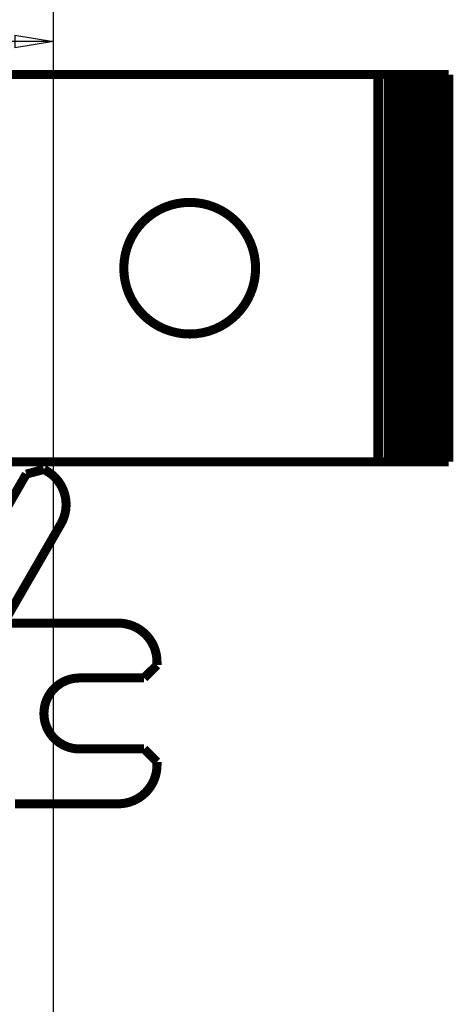
# Model space of a CAD drawing. Extents: x 10 to 593, y 7 to 405.
# Drawn here: x 403 to 436, y 173 to 249 of the extents above; entities that cross this region are included whole.
import ezdxf

# ---------------------------------------------------------------- set-up
doc = ezdxf.new("R2010")
doc.units = 0
doc.linetypes.add('HIDDEN', pattern=[4.5, 1.5, -1.5, 1.5])
doc.layers.get('0').update_dxf_attribs({"linetype": 'CONTINUOUS'})
doc.layers.add('3', color=7, linetype='CONTINUOUS')
doc.styles.get("Standard").update_dxf_attribs({"font": 'monotxt.shx'})
doc.dimstyles.new('DSTYLE1', dxfattribs={"dimtxt": 3, "dimasz": 3, "dimexe": 3, "dimexo": 0, "dimgap": 2, "dimtad": 1, "dimdec": 1, "dimrnd": 0.1, "dimzin": 3, "dimcen": 0.09, "dimazin": 3, "dimtp": 1, "dimtm": 1, "dimtfac": 1, "dimtdec": 4, "dimtofl": 0, "dimtmove": 0, "dimatfit": 3, "dimtolj": 1, "dimtzin": 0})

# ---------------------------------------------------------------- blocks, each defined once
blk = doc.blocks.new('_AH1')
at = {"color": 0, "linetype": 'CONTINUOUS'}
for p, q in [((-1, 0.166667), (0, 0)), ((-1, 0.166667), (-1, -0.166667)), ((0, 0), (-1, -0.166667)), ((0, 0), (-1, 0))]:
    blk.add_line(p, q, dxfattribs=at)
blk = doc.blocks.new('*D16334')
at = {"layer": '3', "color": 1, "linetype": 'CONTINUOUS'}
for p, q in [((70.324086, 68.793184), (70.324086, 250.78369)), ((405.32409, 142.43502), (405.32409, 250.78369)), ((70.324086, 247.78369), (237.82409, 247.78369)), ((405.32409, 247.78369), (237.82409, 247.78369))]:
    blk.add_line(p, q, dxfattribs=at)
at = {"layer": '3', "color": 1, "xscale": 3, "yscale": 3, "zscale": 3, "rotation": 180}
blk.add_blockref('_AH1', (70.324086, 247.78369), dxfattribs=at)
at = {"layer": '3', "color": 1, "xscale": 3, "yscale": 3, "zscale": 3}
blk.add_blockref('_AH1', (405.32409, 247.78369), dxfattribs=at)
at = {"layer": '3', "color": 1, "linetype": 'CONTINUOUS'}
blk.add_text('335,0', height=3, rotation=360, dxfattribs=at).set_placement((230.32409, 249.78469))

msp = doc.modelspace()

# ---------------------------------------------------------------- linework, layer by layer
at = {"layer": '3', "color": 40, "linetype": 'CONTINUOUS', "const_width": 0.7}
for points in [[(430.42433, 245.21553), (400.15784, 245.21553)], [(430.49938, 245.21553), (430.42433, 245.21553)], [(430.42433, 215.21553), (430.42433, 245.21553)], [(431.24933, 245.21553), (430.49938, 245.21553)], [(430.49938, 215.21553), (430.49938, 245.21553)], [(431.28317, 245.21553), (431.24933, 245.21553)], [(431.24933, 215.21553), (431.24933, 245.21553)], [(431.49109, 245.21553), (431.28317, 245.21553)], [(431.28317, 215.21553), (431.28317, 245.21553)], [(431.79002, 245.21553), (431.49109, 245.21553)], [(431.49109, 215.21553), (431.49109, 245.21553)], [(431.92232, 245.21553), (431.79006, 245.21553)], [(431.79006, 245.21553), (431.79006, 215.21553)], [(432.00208, 245.21553), (431.92232, 245.21553)], [(431.92232, 215.21553), (431.92232, 245.21553)], [(432.00583, 245.21553), (432.00206, 245.21553)], [(432.02326, 245.21553), (432.00584, 245.21553)], [(432.00584, 245.21553), (432.00584, 215.21553)], [(432.04078, 245.21553), (432.02331, 245.21553)], [(432.02331, 245.21553), (432.02331, 215.21553)], [(432.05821, 245.21553), (432.04076, 245.21553)], [(432.04076, 245.21553), (432.04076, 215.21553)], [(432.07564, 245.21553), (432.05822, 245.21553)], [(432.05822, 245.21553), (432.05822, 215.21553)], [(432.09316, 245.21553), (432.07567, 245.21553)], [(432.07567, 245.21553), (432.07567, 215.21553)], [(432.11059, 245.21553), (432.09313, 245.21553)], [(432.09313, 245.21553), (432.09313, 215.21553)], [(432.12802, 245.21553), (432.11058, 245.21553)], [(432.11058, 245.21553), (432.11058, 215.21553)], [(432.14545, 245.21553), (432.12804, 245.21553)], [(432.12804, 245.21553), (432.12804, 215.21553)], [(432.16297, 245.21553), (432.14549, 245.21553)], [(432.14549, 245.21553), (432.14549, 215.21553)], [(432.1804, 245.21553), (432.16295, 245.21553)], [(432.16295, 245.21553), (432.16295, 215.21553)], [(432.19783, 245.21553), (432.1804, 245.21553)], [(432.1804, 245.21553), (432.1804, 215.21553)], [(432.21535, 245.21553), (432.19787, 245.21553)], [(432.19787, 245.21553), (432.19787, 215.21553)], [(432.23278, 245.21553), (432.21532, 245.21553)], [(432.21532, 245.21553), (432.21532, 215.21553)], [(432.25021, 245.21553), (432.23278, 245.21553)], [(432.23278, 245.21553), (432.23278, 215.21553)], [(432.26774, 245.21553), (432.25023, 245.21553)], [(432.25023, 245.21553), (432.25023, 215.21553)], [(432.28516, 245.21553), (432.26769, 245.21553)], [(432.26769, 245.21553), (432.26769, 215.21553)], [(432.30259, 245.21553), (432.28514, 245.21553)], [(432.28514, 245.21553), (432.28514, 215.21553)], [(432.32002, 245.21553), (432.3026, 245.21553)], [(432.3026, 245.21553), (432.3026, 215.21553)], [(432.33754, 245.21553), (432.32005, 245.21553)], [(432.32005, 245.21553), (432.32005, 215.21553)], [(432.35497, 245.21553), (432.33751, 245.21553)], [(432.33751, 245.21553), (432.33751, 215.21553)], [(432.3724, 245.21553), (432.35496, 245.21553)], [(432.35496, 245.21553), (432.35496, 215.21553)], [(432.38993, 245.21553), (432.37243, 245.21553)], [(432.37243, 245.21553), (432.37243, 215.21553)], [(432.40735, 245.21553), (432.38988, 245.21553)], [(432.38988, 245.21553), (432.38988, 215.21553)], [(432.42478, 245.21553), (432.40734, 245.21553)], [(432.40734, 245.21553), (432.40734, 215.21553)], [(432.44221, 245.21553), (432.42479, 245.21553)], [(432.42479, 245.21553), (432.42479, 215.21553)], [(432.45973, 245.21553), (432.44225, 245.21553)], [(432.44225, 245.21553), (432.44225, 215.21553)], [(432.47716, 245.21553), (432.4597, 245.21553)], [(432.4597, 245.21553), (432.4597, 215.21553)], [(432.49459, 245.21553), (432.47716, 245.21553)], [(432.47716, 245.21553), (432.47716, 215.21553)], [(432.51212, 245.21553), (432.49461, 245.21553)], [(432.49461, 245.21553), (432.49461, 215.21553)], [(432.52954, 245.21553), (432.51207, 245.21553)], [(432.51207, 245.21553), (432.51207, 215.21553)], [(432.54697, 245.21553), (432.52952, 245.21553)], [(432.52952, 245.21553), (432.52952, 215.21553)], [(432.5644, 245.21553), (432.54698, 245.21553)], [(432.54698, 245.21553), (432.54698, 215.21553)], [(432.58192, 245.21553), (432.56443, 245.21553)], [(432.56443, 245.21553), (432.56443, 215.21553)], [(432.59935, 245.21553), (432.58189, 245.21553)], [(432.58189, 245.21553), (432.58189, 215.21553)], [(432.61678, 245.21553), (432.59934, 245.21553)], [(432.59934, 245.21553), (432.59934, 215.21553)], [(432.6342, 245.21553), (432.6168, 245.21553)], [(432.6168, 245.21553), (432.6168, 215.21553)], [(432.65173, 245.21553), (432.63425, 245.21553)], [(432.63425, 245.21553), (432.63425, 215.21553)], [(432.66916, 245.21553), (432.65171, 245.21553)], [(432.65171, 245.21553), (432.65171, 215.21553)], [(432.68659, 245.21553), (432.66916, 245.21553)], [(432.66916, 245.21553), (432.66916, 215.21553)], [(432.70411, 245.21553), (432.68662, 245.21553)], [(432.68662, 245.21553), (432.68662, 215.21553)], [(432.72154, 245.21553), (432.70407, 245.21553)], [(432.70407, 245.21553), (432.70407, 215.21553)], [(432.73897, 245.21553), (432.72153, 245.21553)], [(432.72153, 245.21553), (432.72153, 215.21553)], [(432.76024, 245.21553), (432.73898, 245.21553)], [(432.73898, 245.21553), (432.73898, 215.21553)], [(432.77423, 245.21553), (432.76026, 245.21553)], [(432.76026, 245.21553), (432.76026, 215.21553)], [(432.89633, 245.21553), (432.77423, 245.21553)], [(432.77423, 245.21553), (432.77423, 215.21553)], [(433.06177, 245.21553), (432.89633, 245.21553)], [(432.89633, 215.21553), (432.89633, 245.21553)], [(433.32017, 245.21553), (433.06185, 245.21553)], [(433.06185, 245.21553), (433.06185, 215.21553)], [(433.5863, 245.21553), (433.32017, 245.21553)], [(433.32017, 215.21553), (433.32017, 245.21553)], [(433.70769, 245.21553), (433.5863, 245.21553)], [(433.5863, 215.21553), (433.5863, 245.21553)], [(434.06073, 245.21553), (433.70769, 245.21553)], [(433.70769, 215.21553), (433.70769, 245.21553)], [(434.18212, 245.21553), (434.06073, 245.21553)], [(434.06073, 215.21553), (434.06073, 245.21553)], [(434.44825, 245.21553), (434.18212, 245.21553)], [(434.18212, 215.21553), (434.18212, 245.21553)], [(434.70658, 245.21553), (434.44825, 245.21553)], [(434.44825, 215.21553), (434.44825, 245.21553)], [(434.87209, 245.21553), (434.70657, 245.21553)], [(434.70658, 215.21553), (434.70658, 245.21553)], [(434.9942, 245.21553), (434.87209, 245.21553)], [(434.87209, 215.21553), (434.87209, 245.21553)], [(434.9942, 215.21553), (434.9942, 245.21553)], [(435.00817, 245.21553), (434.99431, 245.21553)], [(435.00817, 215.21553), (435.00817, 245.21553)], [(435.02945, 245.21553), (435.00819, 245.21553)], [(435.02945, 215.21553), (435.02945, 245.21553)], [(435.0469, 245.21553), (435.02947, 245.21553)], [(435.06436, 245.21553), (435.04689, 245.21553)], [(435.0469, 215.21553), (435.0469, 245.21553)], [(435.08181, 245.21553), (435.06432, 245.21553)], [(435.06436, 215.21553), (435.06436, 245.21553)], [(435.08181, 215.21553), (435.08181, 245.21553)], [(435.09927, 245.21553), (435.08185, 245.21553)], [(435.09927, 215.21553), (435.09927, 245.21553)], [(435.11672, 245.21553), (435.09928, 245.21553)], [(435.13418, 245.21553), (435.1167, 245.21553)], [(435.11672, 215.21553), (435.11672, 245.21553)], [(435.15163, 245.21553), (435.13413, 245.21553)], [(435.13418, 215.21553), (435.13418, 245.21553)], [(435.15163, 215.21553), (435.15163, 245.21553)], [(435.16909, 245.21553), (435.15166, 245.21553)], [(435.18654, 245.21553), (435.16908, 245.21553)], [(435.16909, 215.21553), (435.16909, 245.21553)], [(435.204, 245.21553), (435.18651, 245.21553)], [(435.18654, 215.21553), (435.18654, 245.21553)], [(435.204, 215.21553), (435.204, 245.21553)], [(435.22145, 245.21553), (435.20404, 245.21553)], [(435.22145, 215.21553), (435.22145, 245.21553)], [(435.23891, 245.21553), (435.22147, 245.21553)], [(435.25636, 245.21553), (435.23889, 245.21553)], [(435.23891, 215.21553), (435.23891, 245.21553)], [(435.27382, 245.21553), (435.25632, 245.21553)], [(435.25636, 215.21553), (435.25636, 245.21553)], [(435.27382, 215.21553), (435.27382, 245.21553)], [(435.29127, 245.21553), (435.27385, 245.21553)], [(435.30873, 245.21553), (435.29127, 245.21553)], [(435.29127, 215.21553), (435.29127, 245.21553)], [(435.32618, 245.21553), (435.3087, 245.21553)], [(435.30873, 215.21553), (435.30873, 245.21553)], [(435.34364, 245.21553), (435.32613, 245.21553)], [(435.32618, 215.21553), (435.32618, 245.21553)], [(435.34364, 215.21553), (435.34364, 245.21553)], [(435.36109, 245.21553), (435.34366, 245.21553)], [(435.37855, 245.21553), (435.36108, 245.21553)], [(435.36109, 215.21553), (435.36109, 245.21553)], [(435.396, 245.21553), (435.37851, 245.21553)], [(435.37855, 215.21553), (435.37855, 245.21553)], [(435.396, 215.21553), (435.396, 245.21553)], [(435.41347, 245.21553), (435.39604, 245.21553)], [(435.43092, 245.21553), (435.41346, 245.21553)], [(435.41347, 215.21553), (435.41347, 245.21553)], [(435.44838, 245.21553), (435.43089, 245.21553)], [(435.43092, 215.21553), (435.43092, 245.21553)], [(435.44838, 215.21553), (435.44838, 245.21553)], [(435.46583, 245.21553), (435.44842, 245.21553)], [(435.46583, 215.21553), (435.46583, 245.21553)], [(435.48329, 245.21553), (435.46585, 245.21553)], [(435.50074, 245.21553), (435.48327, 245.21553)], [(435.48329, 215.21553), (435.48329, 245.21553)], [(435.5182, 245.21553), (435.5007, 245.21553)], [(435.50074, 215.21553), (435.50074, 245.21553)], [(435.5182, 215.21553), (435.5182, 245.21553)], [(435.53565, 245.21553), (435.51823, 245.21553)], [(435.55311, 245.21553), (435.53565, 245.21553)], [(435.53565, 215.21553), (435.53565, 245.21553)], [(435.57056, 245.21553), (435.55308, 245.21553)], [(435.55311, 215.21553), (435.55311, 245.21553)], [(435.57056, 215.21553), (435.57056, 245.21553)], [(435.58803, 245.21553), (435.57061, 245.21553)], [(435.60548, 245.21553), (435.58803, 245.21553)], [(435.58803, 215.21553), (435.58803, 245.21553)], [(435.62294, 245.21553), (435.60546, 245.21553)], [(435.60548, 215.21553), (435.60548, 245.21553)], [(435.64039, 245.21553), (435.62289, 245.21553)], [(435.62294, 215.21553), (435.62294, 245.21553)], [(435.64039, 215.21553), (435.64039, 245.21553)], [(435.65785, 245.21553), (435.64042, 245.21553)], [(435.6753, 245.21553), (435.65784, 245.21553)], [(435.65785, 215.21553), (435.65785, 245.21553)], [(435.69276, 245.21553), (435.67527, 245.21553)], [(435.6753, 215.21553), (435.6753, 245.21553)], [(435.69276, 215.21553), (435.69276, 245.21553)], [(435.71021, 245.21553), (435.6928, 245.21553)], [(435.71021, 215.21553), (435.71021, 245.21553)], [(435.72767, 245.21553), (435.71022, 245.21553)], [(435.74513, 245.21553), (435.72765, 245.21553)], [(435.72767, 215.21553), (435.72767, 245.21553)], [(435.76258, 245.21553), (435.74508, 245.21553)], [(435.74513, 215.21553), (435.74513, 245.21553)], [(435.76258, 215.21553), (435.76258, 245.21553)], [(435.78004, 245.21553), (435.76261, 245.21553)], [(435.79749, 245.21553), (435.78003, 245.21553)], [(435.78004, 215.21553), (435.78004, 245.21553)], [(435.81495, 245.21553), (435.79746, 245.21553)], [(435.79749, 215.21553), (435.79749, 245.21553)], [(435.81495, 215.21553), (435.81495, 245.21553)], [(435.8324, 245.21553), (435.81499, 245.21553)], [(435.8324, 215.21553), (435.8324, 245.21553)], [(435.84986, 245.21553), (435.83241, 245.21553)], [(435.86732, 245.21553), (435.84984, 245.21553)], [(435.84986, 215.21553), (435.84986, 245.21553)], [(435.90223, 245.21553), (435.86727, 245.21553)], [(435.86732, 215.21553), (435.86732, 245.21553)], [(435.90223, 215.21553), (435.90223, 245.21553)], [(400.15784, 215.21553), (430.42433, 215.21553)], [(430.42433, 215.21553), (430.49938, 215.21553)], [(430.49938, 215.21553), (431.24933, 215.21553)], [(431.24933, 215.21553), (431.28317, 215.21553)], [(431.28317, 215.21553), (431.49109, 215.21553)], [(431.49109, 215.21553), (431.79002, 215.21553)], [(431.79006, 215.21553), (431.92232, 215.21553)], [(431.92232, 215.21553), (432.00208, 215.21553)], [(432.00206, 215.21553), (432.00583, 215.21553)], [(432.00584, 215.21553), (432.02326, 215.21553)], [(432.02331, 215.21553), (432.04078, 215.21553)], [(432.04076, 215.21553), (432.05821, 215.21553)], [(432.05822, 215.21553), (432.07564, 215.21553)], [(432.07567, 215.21553), (432.09316, 215.21553)], [(432.09313, 215.21553), (432.11059, 215.21553)], [(432.11058, 215.21553), (432.12802, 215.21553)], [(432.12804, 215.21553), (432.14545, 215.21553)], [(432.14549, 215.21553), (432.16297, 215.21553)], [(432.16295, 215.21553), (432.1804, 215.21553)], [(432.1804, 215.21553), (432.19783, 215.21553)], [(432.19787, 215.21553), (432.21535, 215.21553)], [(432.21532, 215.21553), (432.23278, 215.21553)], [(432.23278, 215.21553), (432.25021, 215.21553)], [(432.25023, 215.21553), (432.26774, 215.21553)], [(432.26769, 215.21553), (432.28516, 215.21553)], [(432.28514, 215.21553), (432.30259, 215.21553)], [(432.3026, 215.21553), (432.32002, 215.21553)], [(432.32005, 215.21553), (432.33754, 215.21553)], [(432.33751, 215.21553), (432.35497, 215.21553)], [(432.35496, 215.21553), (432.3724, 215.21553)], [(432.37243, 215.21553), (432.38993, 215.21553)], [(432.38988, 215.21553), (432.40735, 215.21553)], [(432.40734, 215.21553), (432.42478, 215.21553)], [(432.42479, 215.21553), (432.44221, 215.21553)], [(432.44225, 215.21553), (432.45973, 215.21553)], [(432.4597, 215.21553), (432.47716, 215.21553)], [(432.47716, 215.21553), (432.49459, 215.21553)], [(432.49461, 215.21553), (432.51212, 215.21553)], [(432.51207, 215.21553), (432.52954, 215.21553)], [(432.52952, 215.21553), (432.54697, 215.21553)], [(432.54698, 215.21553), (432.5644, 215.21553)], [(432.56443, 215.21553), (432.58192, 215.21553)], [(432.58189, 215.21553), (432.59935, 215.21553)], [(432.59934, 215.21553), (432.61678, 215.21553)], [(432.6168, 215.21553), (432.6342, 215.21553)], [(432.63425, 215.21553), (432.65173, 215.21553)], [(432.65171, 215.21553), (432.66916, 215.21553)], [(432.66916, 215.21553), (432.68659, 215.21553)], [(432.68662, 215.21553), (432.70411, 215.21553)], [(432.70407, 215.21553), (432.72154, 215.21553)], [(432.72153, 215.21553), (432.73897, 215.21553)], [(432.73898, 215.21553), (432.76024, 215.21553)], [(432.76026, 215.21553), (432.77411, 215.21553)], [(432.77423, 215.21553), (432.89633, 215.21553)], [(432.89633, 215.21553), (433.06177, 215.21553)], [(433.06185, 215.21553), (433.32017, 215.21553)], [(433.32017, 215.21553), (433.5863, 215.21553)], [(433.5863, 215.21553), (433.70769, 215.21553)], [(433.70769, 215.21553), (434.06073, 215.21553)], [(434.06073, 215.21553), (434.18212, 215.21553)], [(434.18212, 215.21553), (434.44825, 215.21553)], [(434.44825, 215.21553), (434.70658, 215.21553)], [(434.70667, 215.21553), (434.87209, 215.21553)], [(434.87209, 215.21553), (434.9942, 215.21553)], [(434.99421, 215.21553), (435.00817, 215.21553)], [(435.00819, 215.21553), (435.02945, 215.21553)], [(435.02947, 215.21553), (435.0469, 215.21553)], [(435.04689, 215.21553), (435.06436, 215.21553)], [(435.06432, 215.21553), (435.08181, 215.21553)], [(435.08185, 215.21553), (435.09927, 215.21553)], [(435.09928, 215.21553), (435.11672, 215.21553)], [(435.1167, 215.21553), (435.13418, 215.21553)], [(435.13413, 215.21553), (435.15163, 215.21553)], [(435.15166, 215.21553), (435.16909, 215.21553)], [(435.16908, 215.21553), (435.18654, 215.21553)], [(435.18651, 215.21553), (435.204, 215.21553)], [(435.20404, 215.21553), (435.22145, 215.21553)], [(435.22147, 215.21553), (435.23891, 215.21553)], [(435.23889, 215.21553), (435.25636, 215.21553)], [(435.25632, 215.21553), (435.27382, 215.21553)], [(435.27385, 215.21553), (435.29127, 215.21553)], [(435.29127, 215.21553), (435.30873, 215.21553)], [(435.3087, 215.21553), (435.32618, 215.21553)], [(435.32613, 215.21553), (435.34364, 215.21553)], [(435.34366, 215.21553), (435.36109, 215.21553)], [(435.36108, 215.21553), (435.37855, 215.21553)], [(435.37851, 215.21553), (435.396, 215.21553)], [(435.39604, 215.21553), (435.41347, 215.21553)], [(435.41346, 215.21553), (435.43092, 215.21553)], [(435.43089, 215.21553), (435.44838, 215.21553)], [(435.44842, 215.21553), (435.46583, 215.21553)], [(435.46585, 215.21553), (435.48329, 215.21553)], [(435.48327, 215.21553), (435.50074, 215.21553)], [(435.5007, 215.21553), (435.5182, 215.21553)], [(435.51823, 215.21553), (435.53565, 215.21553)], [(435.53565, 215.21553), (435.55311, 215.21553)], [(435.55308, 215.21553), (435.57056, 215.21553)], [(435.57061, 215.21553), (435.58803, 215.21553)], [(435.58803, 215.21553), (435.60548, 215.21553)], [(435.60546, 215.21553), (435.62294, 215.21553)], [(435.62289, 215.21553), (435.64039, 215.21553)], [(435.64042, 215.21553), (435.65785, 215.21553)], [(435.65784, 215.21553), (435.6753, 215.21553)], [(435.67527, 215.21553), (435.69276, 215.21553)], [(435.6928, 215.21553), (435.71021, 215.21553)], [(435.71022, 215.21553), (435.72767, 215.21553)], [(435.72765, 215.21553), (435.74513, 215.21553)], [(435.74508, 215.21553), (435.76258, 215.21553)], [(435.76261, 215.21553), (435.78004, 215.21553)], [(435.78003, 215.21553), (435.79749, 215.21553)], [(435.79746, 215.21553), (435.81495, 215.21553)], [(435.81499, 215.21553), (435.8324, 215.21553)], [(435.83241, 215.21553), (435.84986, 215.21553)], [(435.84984, 215.21553), (435.86732, 215.21553)], [(435.86727, 215.21553), (435.90223, 215.21553)]]:
    msp.add_lwpolyline(points, dxfattribs=at)
msp.add_lwpolyline([(420.95384, 230.21553, 1), (410.75384, 230.21553, 1), (420.95384, 230.21553)], format="xyb", dxfattribs=at)
at = {"layer": '3', "color": 40, "linetype": 'HIDDEN', "const_width": 0.7}
for points in [[(403.20592, 214.25912), (400.70592, 209.92899)], [(404.57195, 214.62514), (403.20592, 214.25912)], [(404.57195, 214.62514), (404.78846, 214.50014)], [(405.88653, 210.40207), (401.37097, 202.58088)], [(401.29323, 202.71553), (410.32435, 202.71553)], [(413.32435, 199.71553), (413.32435, 199.46553)], [(412.32435, 198.46553), (413.32435, 199.46553)], [(407.32435, 198.46553), (412.32435, 198.46553)], [(412.32435, 192.96553), (407.32435, 192.96553)], [(413.32435, 191.96553), (412.32435, 192.96553)], [(413.32435, 191.96553), (413.32435, 191.71553)], [(410.32435, 188.71553), (402.32409, 188.71553)]]:
    msp.add_lwpolyline(points, dxfattribs=at)
for points in [[(405.88653, 210.40207, 0.41421356), (404.78846, 214.50014)], [(413.32435, 199.71553, 0.41421356), (410.32435, 202.71553)], [(407.32435, 198.46553, 1), (407.32435, 192.96553)], [(410.32435, 188.71553, 0.41421356), (413.32435, 191.71553)]]:
    msp.add_lwpolyline(points, format="xyb", dxfattribs=at)

# ---------------------------------------------------------------- dimensions: what is measured, and where the dimension line sits
at = {"layer": '3', "color": 1, "linetype": 'CONTINUOUS'}
dim = msp.add_linear_dim(base=(70.324086, 247.78369), p1=(405.32409, 142.43502), p2=(70.324086, 68.793184), dimstyle='DSTYLE1', override={"dimblk": '_AH1', "dimsah": 0}, dxfattribs=at)
dim.commit()
dim.dimension.update_dxf_attribs({"geometry": '*D16334', "text_midpoint": (237.82409, 251.28469), "dimtype": 128})

doc.saveas('drawing.dxf')
